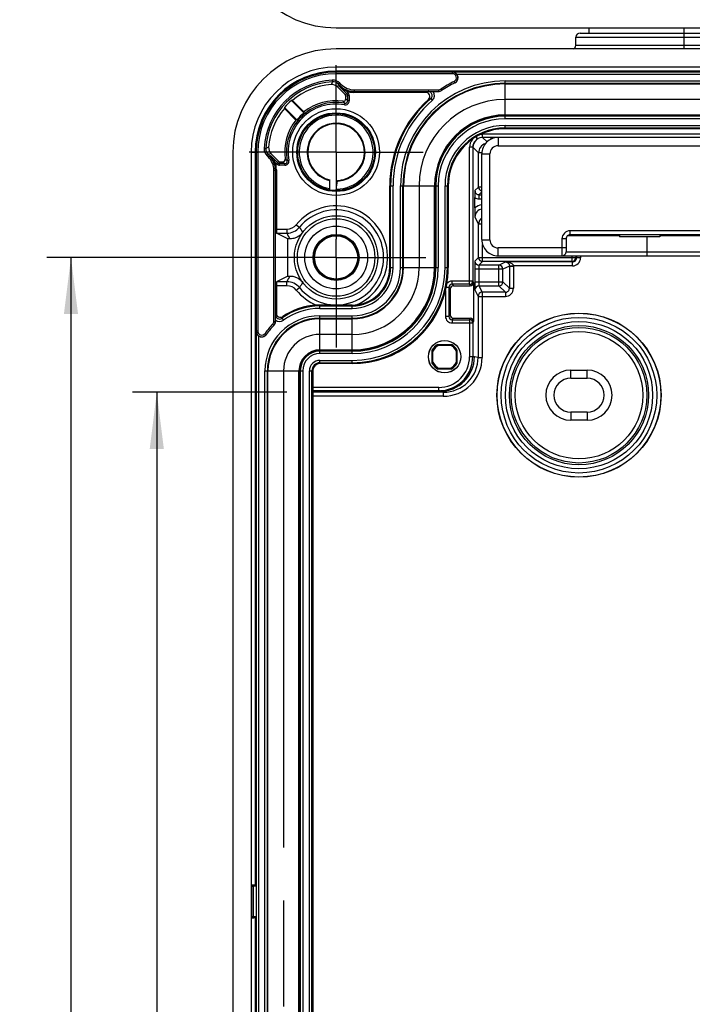
# Model space of a CAD drawing. Units: millimetres. Extents: x 0 to 1189, y 0 to 841.
# Drawn here: x 56 to 98, y 195 to 256 of the extents above; entities that cross this region are included whole.
import ezdxf

# ---------------------------------------------------------------- set-up
doc = ezdxf.new("R2010")
doc.units = ezdxf.units.MM
doc.header["$LTSCALE"] = 65.395
doc.linetypes.add('CENTER', pattern=[0.6, 0.375, -0.075, 0.075, -0.075])
doc.linetypes.add('PHANTOM', pattern=[0.8, 0.45, -0.05, 0.1, -0.05, 0.1, -0.05])
doc.layers.get('0').update_dxf_attribs({"linetype": 'CONTINUOUS'})
for name, color, linetype in [('2D-BEMASSUNG', 7, 'CONTINUOUS'), ('AUSFORMSCHRAEGEN', 7, 'CONTINUOUS'), ('BEZUGSACHSEN', 7, 'CONTINUOUS'), ('DEFAULT_3', 7, 'PHANTOM'), ('RUNDUNGEN', 7, 'CONTINUOUS')]:
    doc.layers.add(name, color=color, linetype=linetype)
doc.styles.get("Standard").update_dxf_attribs({"font": 'txt', "width": 0.7})
doc.dimstyles.new('DIMSTYLE_2', dxfattribs={"dimtxt": 2.5, "dimasz": 3.5, "dimexe": 1.5, "dimexo": 0, "dimtad": 1, "dimlfac": 2, "dimdsep": 46, "dimtxsty": 'STANDARD', "dimblk": '_FILLED', "dimblk1": '_FILLED', "dimblk2": '_FILLED', "dimcen": 0.09, "dimclrt": 5, "dimazin": 2, "dimtp": 0.5, "dimtm": 0.5, "dimtfac": 1, "dimtofl": 0, "dimtmove": 0, "dimatfit": 3, "dimldrblk": '_FILLED', "dimfxl": 1, "dimtolj": 1, "dimarcsym": 0})
doc.dimstyles.new('DIMSTYLE_4', dxfattribs={"dimtxt": 2.5, "dimasz": 3.5, "dimexe": 1.5, "dimexo": 0, "dimtad": 1, "dimdec": 1, "dimlfac": 2, "dimdsep": 46, "dimtxsty": 'STANDARD', "dimblk": '_FILLED', "dimblk1": '_FILLED', "dimblk2": '_FILLED', "dimcen": 0.09, "dimclrt": 5, "dimazin": 2, "dimtp": 0.5, "dimtm": 0.5, "dimtfac": 1, "dimtdec": 1, "dimtofl": 0, "dimtmove": 0, "dimatfit": 3, "dimldrblk": '_FILLED', "dimfxl": 1, "dimtolj": 1, "dimarcsym": 0})

# ---------------------------------------------------------------- blocks, each defined once
blk = doc.blocks.new('_FILLED')
at = {"color": 0, "linetype": 'BYBLOCK'}
blk.add_solid([(0, 0), (-1, 0.125), (-1, -0.125)], dxfattribs=at)
blk = doc.blocks.new('*D64')
at = {"layer": '2D-BEMASSUNG', "color": 2, "linetype": 'CONTINUOUS'}
for p, q in [((70.125, 241.564), (57.8, 241.564)), ((59.3, 241.564), (59.3, 179.314)), ((59.3, 117.064), (59.3, 179.314)), ((70.125, 117.064), (57.8, 117.064))]:
    blk.add_line(p, q, dxfattribs=at)
at = {"layer": '2D-BEMASSUNG', "color": 2, "linetype": 'CONTINUOUS', "xscale": 3.5, "yscale": 3.5, "zscale": 3.5}
for p, rotation in [((59.3, 241.564), 90), ((59.3, 117.064), 270)]:
    blk.add_blockref('_FILLED', p, dxfattribs=dict(at, rotation=rotation))
at = {"layer": '2D-BEMASSUNG', "color": 5, "linetype": 'CONTINUOUS', "insert": (56.175, 179.314), "char_height": 2.5, "width": 8.83929, "attachment_point": 2, "rotation": 90, "line_spacing_factor": 0.9}
blk.add_mtext('249', dxfattribs=at)
blk = doc.blocks.new('*D65')
at = {"layer": '2D-BEMASSUNG', "color": 2, "linetype": 'CONTINUOUS'}
for p, q in [((72.625, 233.242), (63.099, 233.242)), ((64.599, 233.242), (64.599, 179.314)), ((64.599, 125.385), (64.599, 179.314)), ((72.625, 125.385), (63.099, 125.385))]:
    blk.add_line(p, q, dxfattribs=at)
at = {"layer": '2D-BEMASSUNG', "color": 2, "linetype": 'CONTINUOUS', "xscale": 3.5, "yscale": 3.5, "zscale": 3.5}
for p, rotation in [((64.599, 233.242), 90), ((64.599, 125.385), 270)]:
    blk.add_blockref('_FILLED', p, dxfattribs=dict(at, rotation=rotation))
at = {"layer": '2D-BEMASSUNG', "color": 5, "linetype": 'CONTINUOUS', "insert": (61.474, 179.314), "char_height": 2.5, "width": 12.85714, "attachment_point": 2, "rotation": 90, "line_spacing_factor": 0.9}
blk.add_mtext('215.7', dxfattribs=at)

msp = doc.modelspace()

# ---------------------------------------------------------------- linework, layer by layer
at = {"color": 7, "linetype": 'CONTINUOUS'}
for p, q in [((75.6755, 255.7387), (220.6755, 255.7387)), ((220.6755, 254.4387), (75.6755, 254.4387)), ((85.2255, 248.8565), (85.2255, 248.9026)), ((69.3005, 248.0637), (69.3005, 110.5637)), ((93.1755, 242.9637), (93.1755, 242.8387)), ((95.6755, 242.8387), (93.1755, 242.8387)), ((95.6755, 242.9637), (95.6755, 242.8387)), ((90.1755, 234.6137), (91.1755, 234.6137)), ((90.1755, 234.1137), (91.1755, 234.1137)), ((91.1755, 232.0137), (90.1755, 232.0137)), ((91.1755, 231.5137), (90.1755, 231.5137))]:
    msp.add_line(p, q, dxfattribs=at)
at = {"color": 9, "linetype": 'CONTINUOUS'}
for p, q in [((90.1755, 234.1137), (90.1755, 234.6137)), ((91.1755, 234.1137), (91.1755, 234.6137)), ((90.1755, 232.0137), (90.1755, 231.5137)), ((91.1755, 232.0137), (91.1755, 231.5137))]:
    msp.add_line(p, q, dxfattribs=at)
at = {"color": 7, "linetype": 'CONTINUOUS'}
for centre, radius, start, end in [((75.6755, 262.1137), 6.375, 180, 270), ((75.6755, 248.0637), 6.375, 90, 180), ((90.1755, 233.0637), 1.55, 90, 270), ((91.1755, 233.0637), 1.55, 270, 90), ((90.1755, 233.0637), 1.05, 90, 270), ((91.1755, 233.0637), 1.05, 270, 90)]:
    msp.add_arc(centre, radius, start, end, dxfattribs=at)
msp.add_ellipse((89.2255, 248.9026), major_axis=(4, 0), ratio=0.0087269, start_param=2.884563, end_param=3.1415927, dxfattribs=at)
at = {"layer": 'AUSFORMSCHRAEGEN', "color": 9, "linetype": 'CONTINUOUS'}
for p, q in [((124.6755, 253.312), (75.6755, 253.312)), ((124.6798, 253.062), (75.6755, 253.062)), ((70.4272, 248.0637), (70.4272, 202.8137)), ((70.6772, 248.0637), (70.6772, 202.8094)), ((70.4272, 200.8137), (70.4272, 157.8137)), ((70.6772, 200.818), (70.6772, 157.8094))]:
    msp.add_line(p, q, dxfattribs=at)
at = {"layer": 'AUSFORMSCHRAEGEN', "color": 7, "linetype": 'CONTINUOUS'}
for p, q in [((72.92, 251.2587), (73.6888, 250.4898)), ((72.9778, 251.2564), (73.6916, 250.5426)), ((73.2494, 250.0504), (72.4805, 250.8192)), ((73.1966, 250.0476), (72.4828, 250.7614)), ((210.2255, 250.3137), (86.1255, 250.3137)), ((210.2255, 249.5093), (86.1255, 249.5093)), ((78.9894, 240.9387), (78.9894, 245.9887)), ((81.8005, 245.9887), (81.8005, 240.9387)), ((82.605, 245.9887), (82.605, 240.9387)), ((76.6755, 235.8137), (74.6755, 235.8137)), ((81.613, 235.0198), (81.613, 235.8576)), ((81.9566, 236.2012), (82.7944, 236.2012)), ((82.0295, 236.16), (82.7215, 236.16)), ((83.138, 235.8576), (83.138, 235.0198)), ((81.6542, 235.0927), (81.6542, 235.7847)), ((83.0968, 235.7847), (83.0968, 235.0927)), ((76.6755, 235.0093), (74.6755, 235.0093)), ((82.7944, 234.6762), (81.9566, 234.6762)), ((82.7215, 234.7174), (82.0295, 234.7174)), ((73.4255, 234.5637), (73.4255, 124.0637)), ((70.4228, 202.8137), (70.4272, 202.8137)), ((70.4228, 202.8137), (70.4228, 200.8137)), ((70.6772, 202.8094), (70.7279, 202.7587)), ((70.7279, 202.7587), (70.7279, 200.8687)), ((70.4228, 200.8137), (70.4272, 200.8137)), ((70.6772, 200.818), (70.7279, 200.8687))]:
    msp.add_line(p, q, dxfattribs=at)
for centre, radius in [((75.6755, 248.0637), 2.375), ((75.6755, 241.5637), 1.3314), ((90.6755, 233.0637), 5.0675)]:
    msp.add_circle(centre, radius, dxfattribs=at)
for centre, radius, start, end in [((75.6755, 248.0637), 4.2191, 130.776473, 139.223527), ((72.4986, 239.8301), 11.4363, 87.598673, 87.888575), ((83.9091, 251.2406), 11.4363, 182.111425, 182.401327), ((75.6755, 248.0637), 3.1357, 129.3131, 140.6869), ((83.1091, 250.0218), 9.4318, 176.835034, 177.15605), ((73.7174, 240.6302), 9.4318, 92.84395, 93.164966), ((86.1255, 245.9887), 4.325, 90, 180), ((-102.6538, 241.5637), 175.3534, 359.625743, 0.374257), ((76.6755, 240.9387), 5.125, 270, 360), ((74.6755, 234.5637), 1.25, 90, 180), ((82.3755, 235.4387), 0.87, 118.784523, 151.215477), ((82.3755, 235.4387), 0.8, 115.625922, 154.374078), ((82.3755, 235.4387), 0.8, 25.625922, 64.374078), ((82.3755, 235.4387), 0.87, 28.784523, 61.215477), ((74.6755, 234.5637), 0.4455, 90, 180), ((82.3755, 235.4387), 0.87, 208.784523, 241.215477), ((82.3755, 235.4387), 0.8, 205.625922, 244.374078), ((82.3755, 235.4387), 0.8, 295.625922, 334.374078), ((82.3755, 235.4387), 0.87, 298.784523, 331.215477)]:
    msp.add_arc(centre, radius, start, end, dxfattribs=at)
for centre, start_param, end_param in [((70.4272, 202.8094), 0.0174533, 1.5707963), ((70.4272, 200.8181), -1.5707963, -0.0174533)]:
    msp.add_ellipse(centre, major_axis=(0.25, 0), ratio=0.0174551, start_param=start_param, end_param=end_param, dxfattribs=at)
for points, knots in [([(81.6542, 235.7847), (81.6508, 235.791), (81.6374, 235.8155), (81.6235, 235.8397), (81.613, 235.8576)], [0, 0, 0, 0, 0.255667, 1, 1, 1, 1]), ([(81.9566, 236.2012), (81.9625, 236.1978), (81.9866, 236.1837), (82.011, 236.1701), (82.0295, 236.16)], [0, 0, 0, 0, 0.2448718, 1, 1, 1, 1]), ([(82.7215, 236.16), (82.7278, 236.1634), (82.7522, 236.1769), (82.7765, 236.1907), (82.7944, 236.2012)], [0, 0, 0, 0, 0.255667, 1, 1, 1, 1]), ([(83.138, 235.8576), (83.1345, 235.8517), (83.1205, 235.8276), (83.1069, 235.8032), (83.0968, 235.7847)], [0, 0, 0, 0, 0.2448718, 1, 1, 1, 1]), ([(81.613, 235.0198), (81.6165, 235.0257), (81.6305, 235.0498), (81.6441, 235.0742), (81.6542, 235.0927)], [0, 0, 0, 0, 0.2448718, 1, 1, 1, 1]), ([(82.0295, 234.7174), (82.0232, 234.714), (81.9988, 234.7006), (81.9745, 234.6867), (81.9566, 234.6762)], [0, 0, 0, 0, 0.255667, 1, 1, 1, 1]), ([(82.7944, 234.6762), (82.7885, 234.6797), (82.7644, 234.6937), (82.74, 234.7074), (82.7215, 234.7174)], [0, 0, 0, 0, 0.2448718, 1, 1, 1, 1]), ([(83.0968, 235.0927), (83.1002, 235.0864), (83.1136, 235.062), (83.1275, 235.0377), (83.138, 235.0198)], [0, 0, 0, 0, 0.255667, 1, 1, 1, 1])]:
    msp.add_open_spline(points, degree=3, knots=knots, dxfattribs=at)
at = {"layer": 'BEZUGSACHSEN', "color": 7, "linetype": 'CENTER'}
for p, q in [((75.6755, 248.0637), (75.6755, 253.4387)), ((75.6755, 248.0637), (70.3005, 248.0637)), ((75.6755, 248.0637), (81.0505, 248.0637)), ((75.6755, 248.0637), (75.6755, 242.6887)), ((75.6755, 241.5637), (75.6755, 242.6887)), ((75.6755, 241.5637), (70.1255, 241.5637)), ((75.6755, 241.5637), (81.2255, 241.5637)), ((75.6755, 241.5637), (75.6755, 236.0137))]:
    msp.add_line(p, q, dxfattribs=at)
at = {"layer": 'BEZUGSACHSEN', "color": 7, "linetype": 'CONTINUOUS'}
for radius in [1.0044, 1]:
    msp.add_circle((82.3755, 235.4387), radius, dxfattribs=at)
at = {"layer": 'DEFAULT_3', "color": 6, "linetype": 'PHANTOM'}
for p, q in [((210.2255, 251.3137), (86.1255, 251.3137)), ((80.8005, 245.9887), (80.8005, 240.9387)), ((76.6755, 236.8137), (74.6755, 236.8137)), ((72.4255, 234.5637), (72.4255, 124.0637))]:
    msp.add_line(p, q, dxfattribs=at)
for centre, radius, start, end in [((86.1255, 245.9887), 5.325, 90, 180), ((76.6755, 240.9387), 4.125, 270, 360), ((74.6755, 234.5637), 2.25, 90, 180)]:
    msp.add_arc(centre, radius, start, end, dxfattribs=at)
at = {"layer": 'RUNDUNGEN', "color": 7, "linetype": 'CONTINUOUS'}
for p, q in [((90.7386, 255.4137), (146.6124, 255.4137)), ((91.3066, 255.4137), (91.3009, 255.7387)), ((90.4798, 254.6594), (90.4887, 255.1681)), ((76.2316, 251.617), (75.7612, 252.0873)), ((81.2112, 251.7526), (76.7679, 251.7526)), ((81.6659, 251.8094), (81.9958, 251.8094)), ((82.1849, 251.8649), (82.1943, 251.871)), ((76.2755, 251.3581), (76.2755, 251.5109)), ((211.6337, 248.9637), (84.7173, 248.9637)), ((71.6519, 247.978), (72.1223, 247.5076)), ((84.6755, 242.6637), (84.6755, 247.9637)), ((72.2283, 247.4637), (72.3811, 247.4637)), ((71.9866, 246.9713), (71.9866, 243.3115)), ((75.2905, 245.7201), (75.2905, 246.3566)), ((84.2464, 244.6165), (84.2464, 245.255)), ((72.6958, 242.7091), (71.9909, 243.0616)), ((72.8096, 242.7082), (72.6958, 242.7091)), ((89.8755, 242.7137), (89.8755, 241.9137)), ((90.0229, 242.9137), (93.1755, 242.9137)), ((147.4255, 242.9637), (90.1255, 242.9637)), ((95.6755, 242.9137), (146.1755, 242.9137)), ((85.6755, 241.6637), (210.6755, 241.6637)), ((72.6958, 240.4183), (71.9909, 240.0659)), ((72.6958, 240.4183), (72.8096, 240.4192)), ((71.9866, 239.8159), (71.9866, 238.1185)), ((82.7255, 239.6137), (82.7255, 238.0137)), ((82.9255, 239.8137), (83.9635, 239.8137)), ((84.1635, 240.0137), (84.1635, 237.6137)), ((71.9299, 237.6198), (71.9299, 237.7039)), ((82.9255, 237.8137), (83.9635, 237.8137)), ((74.23, 234.5637), (74.23, 233.5387)), ((82.1158, 233.3387), (74.2314, 233.3387)), ((74.2404, 232.8387), (74.2404, 125.7887)), ((82.2971, 233.2425), (74.2419, 233.2425)), ((74.2424, 233.2887), (82.0658, 233.2887)), ((70.4647, 202.7719), (70.4228, 202.8137)), ((70.7279, 202.7587), (70.5657, 202.7645)), ((70.4647, 200.8555), (70.4228, 200.8137)), ((70.7279, 200.8687), (70.5657, 200.8629))]:
    msp.add_line(p, q, dxfattribs=at)
at = {"layer": 'RUNDUNGEN', "color": 9, "linetype": 'CONTINUOUS'}
for p, q in [((97.1755, 254.4387), (97.1755, 255.7387)), ((90.4798, 254.6594), (146.8712, 254.6594)), ((90.4887, 255.1681), (146.8623, 255.1681)), ((75.6755, 252.9044), (75.6755, 253.312)), ((82.8545, 253.0043), (75.6755, 253.0043)), ((82.8545, 252.9044), (75.6755, 252.9044)), ((82.8545, 253.0043), (82.8652, 253.0096)), ((82.8545, 252.9044), (82.8545, 253.0043)), ((213.4858, 253.0096), (82.8652, 253.0096)), ((213.2056, 252.8596), (83.1454, 252.8596)), ((75.4415, 252.5058), (75.4467, 252.406)), ((75.8972, 252.3309), (75.8265, 252.2602)), ((75.8265, 252.2602), (75.9087, 252.1781)), ((75.8972, 252.3309), (75.9794, 252.2488)), ((75.9794, 252.2488), (75.9087, 252.1781)), ((82.9645, 252.4299), (83.0085, 252.3401)), ((86.1255, 250.1275), (86.1255, 252.4611)), ((86.1255, 252.4611), (210.2255, 252.4611)), ((86.1255, 252.3111), (210.2255, 252.3111)), ((86.1255, 252.2734), (210.2255, 252.2734)), ((75.8834, 252.117), (75.9087, 252.1781)), ((75.8834, 252.117), (76.339, 251.6614)), ((76.2316, 251.617), (76.339, 251.6614)), ((76.2971, 251.8447), (76.4097, 251.7321)), ((76.4097, 251.7321), (76.339, 251.6614)), ((76.7925, 251.812), (76.7679, 251.7526)), ((76.7925, 251.912), (81.9997, 251.912)), ((76.7925, 251.912), (76.7925, 251.812)), ((76.7925, 251.812), (81.9997, 251.812)), ((81.9958, 251.8094), (81.9997, 251.812)), ((81.9997, 251.912), (81.9997, 251.812)), ((82.1388, 251.9542), (82.1943, 251.871)), ((76.1896, 250.9865), (76.2069, 251.085)), ((76.2755, 251.5109), (76.3829, 251.5554)), ((76.4829, 251.5554), (76.3829, 251.5554)), ((76.3829, 251.5554), (76.3829, 251.2327)), ((76.4829, 251.2327), (76.3829, 251.2327)), ((76.4829, 251.5554), (76.4829, 251.2327)), ((81.5181, 251.367), (81.6157, 251.2531)), ((86.1255, 250.3584), (210.2255, 250.3584)), ((210.2255, 250.2775), (86.1255, 250.2775)), ((210.2255, 250.1275), (86.1255, 250.1275)), ((211.6337, 249.1637), (84.7173, 249.1637)), ((84.7173, 248.9637), (84.7173, 249.1637)), ((86.1255, 249.7127), (210.2255, 249.7127)), ((86.1255, 249.5093), (86.1255, 249.7127)), ((86.1255, 249.5627), (210.2255, 249.5627)), ((84.4112, 248.8798), (84.3299, 249.0169)), ((84.9943, 248.6958), (84.7264, 248.9637)), ((85.6755, 248.9637), (85.6755, 248.455)), ((70.4272, 248.0637), (70.8349, 248.0637)), ((70.7349, 248.0637), (70.7349, 237.0192)), ((70.8349, 248.0637), (70.8349, 237.0192)), ((71.2334, 248.2977), (71.3332, 248.2925)), ((84.1264, 248.3637), (83.9173, 248.3637)), ((83.9173, 239.9063), (83.9173, 248.3637)), ((84.1172, 248.3637), (84.1172, 240.1063)), ((84.4733, 248.0168), (84.1264, 248.3637)), ((84.6771, 248.0168), (84.4733, 248.0168)), ((84.4733, 245.9115), (84.4733, 248.0168)), ((85.1755, 242.655), (85.1755, 247.955)), ((85.6755, 248.455), (210.6755, 248.455)), ((71.4083, 247.842), (71.479, 247.9127)), ((71.4905, 247.7598), (71.4083, 247.842)), ((71.5612, 247.8305), (71.479, 247.9127)), ((71.4905, 247.7598), (71.5612, 247.8305)), ((71.5612, 247.8305), (71.6222, 247.8558)), ((72.0778, 247.4003), (71.6222, 247.8558)), ((72.0071, 247.3296), (71.8945, 247.4421)), ((72.0071, 247.3296), (72.0778, 247.4003)), ((72.0778, 247.4003), (72.1223, 247.5076)), ((72.1838, 247.3563), (72.2283, 247.4637)), ((72.5066, 247.3563), (72.1838, 247.3563)), ((72.1838, 247.2564), (72.1838, 247.3563)), ((72.5066, 247.2564), (72.5066, 247.3563)), ((72.7527, 247.5496), (72.6543, 247.5323)), ((71.8272, 246.9467), (71.9272, 246.9467)), ((71.8272, 237.6172), (71.8272, 246.9467)), ((71.9866, 246.9713), (71.9272, 246.9467)), ((71.9272, 237.6172), (71.9272, 246.9467)), ((72.5066, 247.2564), (72.1838, 247.2564)), ((78.9894, 245.9887), (79.1935, 245.9887)), ((79.0436, 240.9387), (79.0436, 245.9887)), ((79.1935, 240.9387), (79.1935, 245.9887)), ((79.6531, 245.9887), (81.9867, 245.9887)), ((79.6531, 240.9387), (79.6531, 245.9887)), ((79.8031, 240.9387), (79.8031, 245.9887)), ((79.8408, 240.9387), (79.8408, 245.9887)), ((81.7558, 240.9387), (81.7558, 245.9887)), ((81.8367, 245.9887), (81.8367, 240.9387)), ((81.9867, 245.9887), (81.9867, 240.9387)), ((82.4015, 245.9887), (82.605, 245.9887)), ((82.4015, 240.9387), (82.4015, 245.9887)), ((82.5515, 240.9387), (82.5515, 245.9887)), ((84.4733, 245.9115), (84.2486, 245.6868)), ((84.6755, 245.9115), (84.4733, 245.9115)), ((84.6755, 245.6137), (84.4986, 245.4368)), ((84.4986, 245.4368), (84.6755, 245.4368)), ((84.4986, 245.4368), (84.4986, 245.1868)), ((84.4986, 245.1868), (84.6755, 245.1868)), ((84.2486, 244.0594), (84.4733, 243.6098)), ((71.9866, 243.3115), (72.6378, 243.3115)), ((72.6378, 243.3115), (72.6378, 243.0616)), ((73.2171, 243.5852), (73.4102, 243.4264)), ((84.6755, 243.6098), (84.4733, 243.6098)), ((84.4733, 241.5615), (84.4733, 243.6098)), ((147.5755, 243.2094), (90.1255, 243.2094)), ((90.1255, 242.9637), (90.1255, 243.2094)), ((71.9909, 243.0616), (72.6378, 243.0616)), ((89.6255, 242.7094), (89.6255, 241.6637)), ((90.3727, 242.9137), (90.3727, 242.9637)), ((94.8755, 242.8387), (94.8755, 241.6637)), ((84.7233, 241.3116), (84.7233, 242.3586)), ((89.6255, 242.155), (85.6755, 242.155)), ((85.6755, 241.6637), (85.6755, 242.155)), ((89.8755, 241.9137), (146.1755, 241.9137)), ((84.4733, 241.5615), (84.2486, 241.3368)), ((84.4733, 241.5615), (90.4798, 241.5615)), ((84.7233, 241.3116), (84.4986, 241.0868)), ((90.2298, 241.3116), (84.7233, 241.3116)), ((85.7298, 241.0868), (86.1357, 241.2897)), ((90.2735, 241.2897), (86.1357, 241.2897)), ((90.2298, 241.6637), (90.2298, 241.3116)), ((90.2735, 241.2897), (90.2298, 241.3116)), ((90.2735, 241.0397), (90.2735, 241.2897)), ((90.4798, 241.6637), (90.4798, 241.5615)), ((90.5236, 241.5397), (90.4798, 241.5615)), ((90.5236, 241.6637), (90.5236, 241.5397)), ((90.7735, 241.5397), (90.5236, 241.5397)), ((90.7735, 241.6637), (90.7735, 241.5397)), ((78.9894, 240.9387), (79.1935, 240.9387)), ((79.6531, 240.9387), (81.9867, 240.9387)), ((82.4015, 240.9387), (82.605, 240.9387)), ((85.9798, 240.8368), (84.2443, 240.8368)), ((84.2443, 240.8368), (84.2443, 240.0594)), ((84.4942, 240.8368), (84.4942, 240.0594)), ((85.7298, 241.0868), (84.4986, 241.0868)), ((85.7298, 239.8094), (85.7298, 241.0868)), ((86.377, 241.0354), (85.9798, 240.8368)), ((85.9798, 240.0594), (85.9798, 240.8368)), ((86.377, 241.0376), (86.627, 241.0397)), ((86.377, 241.0354), (86.627, 241.0354)), ((86.377, 241.0354), (86.377, 239.6621)), ((90.2735, 241.0397), (86.627, 241.0397)), ((86.627, 241.0354), (86.627, 239.6621)), ((72.6378, 240.0659), (71.9909, 240.0659)), ((72.6378, 239.8159), (72.6378, 240.0659)), ((84.1172, 240.1063), (82.8329, 240.1063)), ((82.8329, 239.9063), (82.8329, 240.1063)), ((84.1172, 240.1063), (84.1635, 240.0137)), ((84.2443, 240.0594), (85.9798, 240.0594)), ((85.9798, 240.0594), (86.377, 239.6621)), ((72.6378, 239.8159), (71.9866, 239.8159)), ((73.2171, 239.5422), (73.4102, 239.701)), ((82.433, 239.5209), (82.433, 237.9211)), ((82.6329, 239.7063), (82.4755, 239.7063)), ((82.6329, 239.7063), (82.7255, 239.6137)), ((82.6329, 239.7063), (82.6329, 237.9211)), ((82.8329, 239.9063), (82.9255, 239.8137)), ((83.9173, 239.9063), (82.8329, 239.9063)), ((83.9173, 239.9063), (83.9635, 239.8137)), ((84.2485, 239.5595), (84.4472, 239.1622)), ((84.4985, 239.8094), (84.6971, 239.4122)), ((84.4985, 239.8094), (85.7298, 239.8094)), ((85.7298, 239.8094), (86.1271, 239.4122)), ((86.377, 239.6621), (86.627, 239.6621)), ((84.4472, 239.1622), (86.1271, 239.1622)), ((84.4472, 239.1622), (84.4472, 235.3924)), ((86.1271, 239.4122), (84.6971, 239.4122)), ((84.6971, 239.4122), (84.6971, 235.3924)), ((86.1271, 239.4122), (86.1271, 239.1622)), ((74.6755, 238.4207), (74.6755, 238.625)), ((74.6755, 238.5707), (76.6755, 238.5707)), ((74.6755, 238.4207), (76.6755, 238.4207)), ((76.6755, 238.4207), (76.6755, 238.625)), ((71.8272, 237.6172), (71.9272, 237.6172)), ((71.9272, 237.6172), (71.9299, 237.6198)), ((72.3288, 237.8116), (72.4166, 237.69)), ((74.6755, 237.9611), (76.6755, 237.9611)), ((74.6755, 235.6275), (74.6755, 237.9611)), ((74.6755, 237.8111), (76.6755, 237.8111)), ((74.6755, 237.7734), (76.6755, 237.7734)), ((76.6755, 235.6275), (76.6755, 237.9611)), ((82.6329, 237.9211), (82.433, 237.9211)), ((82.6329, 237.9211), (82.7255, 238.0137)), ((82.8329, 237.7211), (82.9255, 237.8137)), ((82.8329, 237.7211), (83.9173, 237.7211)), ((82.8329, 237.7211), (82.8329, 237.5212)), ((83.9635, 237.8137), (83.9173, 237.7211)), ((83.9173, 237.7211), (83.9173, 235.4387)), ((70.7297, 237.0116), (70.7297, 121.6159)), ((70.8349, 237.0192), (70.7349, 237.0192)), ((71.7553, 237.4416), (71.8265, 237.3714)), ((82.8329, 237.5212), (84.1172, 237.5212)), ((84.1635, 237.6137), (84.1172, 237.5212)), ((84.1172, 237.5212), (84.1172, 235.4387)), ((70.8796, 236.7299), (70.8796, 121.8975)), ((71.2913, 236.8782), (71.3738, 236.8218)), ((74.6755, 235.8584), (76.6755, 235.8584)), ((76.6755, 235.7775), (74.6755, 235.7775)), ((76.6755, 235.6275), (74.6755, 235.6275)), ((74.6755, 235.2127), (76.6755, 235.2127)), ((74.6755, 235.0093), (74.6755, 235.2127)), ((76.6755, 235.0093), (76.6755, 235.2127)), ((84.2159, 235.4387), (83.9173, 235.4387)), ((84.4472, 235.3924), (84.2159, 235.4387)), ((84.4472, 235.3924), (84.6971, 235.3924)), ((74.6755, 235.0627), (76.6755, 235.0627)), ((71.2781, 234.5637), (73.6117, 234.5637)), ((71.2781, 124.0637), (71.2781, 234.5637)), ((71.4281, 124.0637), (71.4281, 234.5637)), ((71.4658, 124.0637), (71.4658, 234.5637)), ((73.3808, 124.0637), (73.3808, 234.5637)), ((73.4617, 234.5637), (73.4617, 124.0637)), ((73.6117, 234.5637), (73.6117, 124.0637)), ((74.0265, 234.5637), (74.23, 234.5637)), ((74.0265, 124.0637), (74.0265, 234.5637)), ((74.1765, 124.0637), (74.1765, 234.5637)), ((82.0172, 233.5387), (74.23, 233.5387)), ((82.0172, 233.3387), (82.0172, 233.5387)), ((82.2971, 232.9925), (74.2406, 232.9925)), ((82.2971, 233.2425), (82.0658, 233.2887)), ((82.2971, 233.2425), (82.2971, 232.9925)), ((70.4647, 200.8555), (70.4647, 202.7719)), ((70.5657, 200.8629), (70.5657, 202.7645))]:
    msp.add_line(p, q, dxfattribs=at)
for centre, radius in [((75.6755, 248.0637), 2.6774), ((75.6755, 248.0637), 2.4274), ((75.6755, 241.5637), 2.393), ((75.6755, 241.5637), 1.9398), ((75.6755, 241.5637), 1.4199), ((75.6755, 241.5637), 1.3731), ((90.6755, 233.0637), 5.0543), ((90.6755, 233.0637), 4.8043), ((90.6755, 233.0637), 4.5457), ((90.6755, 233.0637), 4.2957), ((90.6755, 233.0637), 4.1865), ((90.6755, 233.0637), 3.9365)]:
    msp.add_circle(centre, radius, dxfattribs=at)
at = {"layer": 'RUNDUNGEN', "color": 7, "linetype": 'CONTINUOUS'}
msp.add_circle((75.6755, 241.5637), 2.575, dxfattribs=at)
for centre, radius, start, end in [((90.7386, 255.1637), 0.25, 90, 179), ((90.2298, 254.6637), 0.25, 295.80846, 359), ((82.8598, 252.6571), 0.3501, 296.064197, 35.337414), ((75.6755, 248.0637), 4.1798, 94.173497, 130.196668), ((75.4077, 251.7339), 0.4999, 44.999602, 94.173895), ((86.1255, 245.9887), 7.075, 116.093633, 123.791262), ((81.2114, 251.5027), 0.2499, 311.668596, 90.040327), ((81.9958, 252.1596), 0.3503, 270.001468, 303.790935), ((75.6755, 248.0637), 3.175, 82.221363, 128.671067), ((76.1255, 251.3581), 0.15, 262.216379, 0.004994), ((86.1255, 245.9887), 7.1361, 131.708921, 180), ((75.6755, 248.0637), 4.1798, 139.803332, 175.826503), ((75.6755, 248.0637), 3.175, 141.328933, 187.778637), ((75.6763, 248.0587), 1.755, 93.326259, 105.589052), ((75.6755, 248.0637), 1.75, 283.658465, 93.308556), ((75.6755, 248.0637), 1.75, 105.606744, 257.290966), ((86.1255, 245.9887), 3.5205, 90, 116.042115), ((86.1255, 245.9887), 3.5205, 125.289137, 180), ((86.126, 245.9873), 3.522, 120.661242, 125.282363), ((84.7265, 248.3637), 0.6, 95.840258, 179.998276), ((86.1265, 245.9876), 3.522, 116.048849, 120.671079), ((84.7173, 248.3633), 0.6004, 90.001089, 94.965361), ((84.7265, 248.3634), 0.6003, 90.87608, 95.837583), ((85.6755, 247.9637), 1, 89.999838, 180.000168), ((72.0054, 248.3315), 0.4999, 175.826105, 225.000398), ((72.3811, 247.6137), 0.15, 269.995006, 7.783621), ((-5.0728, 257.5543), 81.6154, 351.706402, 352.058806), ((75.675, 248.067), 1.7534, 273.62607, 283.648839), ((75.6236, 245.7263), 0.037, 268.730656, 273.226969), ((128.6025, 245.2487), 44.3561, 179.434146, 179.991849), ((185.2683, 244.7301), 101.0219, 180.064435, 180.380407), ((85.6755, 242.6637), 1, 179.999839, 270.000168), ((90.1255, 242.7137), 0.25, 89.999917, 180.000134), ((90.0229, 243.0637), 0.15, 254.660016, 270), ((89.6255, 241.9137), 0.25, 270, 360), ((76.6755, 240.9387), 2.3139, 276.336769, 360), ((76.6755, 240.9387), 5.9295, 350.498197, 360), ((76.6755, 240.9387), 5.9295, 270, 346.166034), ((76.6178, 240.953), 5.9889, 346.165525, 347.985357), ((76.7167, 240.9302), 5.8874, 348.002289, 350.514209), ((74.6755, 234.5637), 4.0611, 92.94877, 124.453844), ((74.6839, 234.4098), 4.2153, 90.114606, 92.955588), ((76.6797, 240.8992), 2.2742, 269.895167, 276.34251), ((71.5797, 237.6198), 0.3502, 315.368115, 359.997851), ((72.2365, 238.1185), 0.2499, 179.98312, 304.47072), ((74.6755, 234.5637), 4, 135.369549, 145.692758), ((71.0822, 237.0155), 0.3501, 234.653364, 325.707795), ((82.017, 235.4414), 2.1027, 270.004698, 277.893946)]:
    msp.add_arc(centre, radius, start, end, dxfattribs=at)
at = {"layer": 'RUNDUNGEN', "color": 9, "linetype": 'CONTINUOUS'}
for centre, radius, start, end in [((75.6755, 248.0637), 5.2483, 90, 180), ((75.6755, 248.0637), 4.9983, 90, 180), ((75.6755, 248.0637), 4.9406, 90, 180), ((75.6755, 248.0637), 4.8406, 90, 180), ((82.8545, 252.6544), 0.35, 296.118314, 89.994032), ((82.8545, 252.6544), 0.25, 296.090036, 90.009772), ((75.6755, 248.0637), 4.4483, 93.015637, 176.984363), ((75.6755, 248.0637), 4.3483, 93.015623, 176.984377), ((99.654, 241.7796), 26.4369, 156.299637, 156.709732), ((75.473, 251.9068), 0.5999, 44.99964, 93.015996), ((75.4731, 251.9068), 0.4999, 44.997737, 93.017591), ((92.9055, 245.7057), 18.2935, 159.004106, 159.58303), ((76.7925, 253.0618), 1.1498, 224.999713, 270.000287), ((86.1255, 245.9887), 6.4724, 90, 180), ((86.1255, 245.9887), 6.3224, 90, 180), ((86.1255, 245.9887), 6.2847, 90, 180), ((86.1255, 245.9887), 7.175, 116.13953, 123.754917), ((76.7925, 253.0618), 1.2498, 225.000226, 269.999766), ((76.2329, 251.5554), 0.1499, 359.994795, 45.005138), ((76.2329, 251.5554), 0.25, 359.999804, 45.000196), ((86.8146, 237.0438), 15.74, 110.293728, 110.854702), ((81.3557, 251.5569), 0.3999, 310.548197, 39.141502), ((81.9997, 252.1622), 0.2502, 270.001621, 303.755945), ((81.9998, 252.1621), 0.3501, 269.993176, 301.912306), ((75.6755, 248.0637), 3.0676, 80.023997, 189.975999), ((75.6755, 248.0637), 2.9676, 80.024013, 189.975987), ((69.8976, 246.0369), 8.0803, 38.663301, 39.803461), ((76.2329, 251.2326), 0.2499, 260.018496, 0.005517), ((76.233, 251.2326), 0.1499, 259.997538, 0.026541), ((69.8196, 245.7228), 8.5694, 40.013694, 41.117696), ((86.1255, 245.9887), 7.0819, 130.585569, 180), ((86.1255, 245.9887), 6.932, 130.585567, 180), ((86.7377, 236.7397), 15.5307, 109.638385, 110.19003), ((75.6755, 248.0637), 2.2822, 270.340072, 260.287738), ((75.6755, 248.0637), 1.7872, 272.707699, 257.55946), ((86.1255, 245.9887), 4.3697, 90, 180), ((86.1255, 245.9887), 4.2888, 90, 180), ((86.1255, 245.9887), 4.1388, 90, 180), ((86.1255, 245.9887), 3.724, 90, 180), ((86.1255, 245.9887), 3.574, 90, 180), ((84.7174, 248.3621), 0.8016, 90.009947, 99.880966), ((84.7172, 248.3637), 0.8, 141.441566, 179.999932), ((84.7172, 248.3637), 0.6, 94.966595, 179.999518), ((85.0733, 248.0168), 0.6, 107.206695, 179.998338), ((71.8325, 248.2662), 0.5999, 176.984004, 225.00036), ((71.8324, 248.2662), 0.4999, 176.982409, 225.002263), ((81.9596, 224.0854), 26.4367, 113.290267, 113.700365), ((78.0335, 230.8338), 18.2934, 110.416969, 110.995896), ((85.6755, 247.955), 0.5, 90.000011, 179.999989), ((70.6774, 246.9467), 1.1498, 359.999713, 45.000287), ((70.6774, 246.9467), 1.2498, 0.000234, 44.999774), ((72.1838, 247.5063), 0.1499, 224.994862, 270.005205), ((78.0152, 253.9181), 8.5675, 228.882223, 229.986474), ((72.5066, 247.5063), 0.2499, 269.994482, 9.981504), ((72.5066, 247.5063), 0.1499, 269.974509, 10.001572), ((77.701, 253.84), 8.0781, 230.196439, 231.336904), ((72.1838, 247.5063), 0.25, 224.999804, 270.000196), ((84.4985, 245.6868), 0.25, 179.992954, 270.007073), ((84.7234, 245.9116), 0.25, 180.00535, 258.964086), ((84.4986, 245.6868), 0.5, 239.714398, 270.000276), ((75.6755, 241.5637), 3.1828, 293.230327, 140.570919), ((75.6755, 241.5637), 2.9328, 219.42911, 140.570919), ((84.7485, 244.0595), 0.7499, 95.586636, 132.032808), ((84.7485, 244.0595), 0.4999, 98.399052, 180.013937), ((84.9733, 243.6098), 0.5, 126.562473, 179.995632), ((72.6378, 244.0615), 0.75, 269.999894, 320.571025), ((72.6378, 244.0615), 1, 270.000582, 320.570458), ((81.806, 248.4972), 9.8083, 211.130532, 213.349697), ((90.1255, 242.7094), 0.5, 90.000017, 179.999983), ((87.9783, 250.3006), 16.9628, 205.262043, 206.589193), ((85.6755, 242.655), 0.5, 180.000011, 269.999989), ((84.4986, 241.3368), 0.25, 180.005267, 269.994733), ((84.7234, 241.5616), 0.25, 180.005293, 269.994707), ((90.2298, 241.5616), 0.25, 270.014006, 359.992993), ((90.2736, 241.5397), 0.5, 269.994759, 359.998241), ((90.2736, 241.5396), 0.2499, 269.975668, 0.003538), ((76.6755, 240.9387), 5.876, 270, 360), ((76.6755, 240.9387), 5.726, 270, 360), ((76.6755, 240.9387), 5.3112, 270, 360), ((76.6755, 240.9387), 5.1612, 270, 360), ((76.6755, 240.9387), 5.0803, 270, 360), ((76.6755, 240.9387), 3.1653, 270, 360), ((76.6755, 240.9387), 3.1276, 270, 360), ((76.6755, 240.9387), 2.9776, 270, 360), ((76.6755, 240.9387), 2.518, 270, 360), ((76.6755, 240.9387), 2.3681, 270, 360), ((85.7298, 240.8368), 0.25, 0.007006, 89.985994), ((86.127, 241.0355), 0.25, 359.991335, 0.48266), ((86.1272, 241.0354), 0.4998, 360, 0.491146), ((87.9793, 232.8264), 16.9638, 153.410815, 154.737882), ((72.6378, 239.0659), 1, 39.429457, 89.999433), ((82.8329, 239.7063), 0.3999, 89.997401, 140.653286), ((83.9172, 240.1063), 0.2, 270.006978, 359.986021), ((85.7297, 240.0595), 0.2501, 270.020984, 359.979016), ((72.6378, 239.0659), 0.75, 39.428973, 90.000108), ((75.6755, 241.5637), 3.1828, 219.429081, 247.677085), ((81.806, 234.6302), 9.8083, 146.650516, 148.869678), ((82.8328, 239.7064), 0.1999, 89.972918, 180.027063), ((84.4986, 239.5594), 0.25, 90.00698, 179.98602), ((86.1271, 239.6621), 0.4999, 269.996505, 0.003495), ((86.1272, 239.662), 0.2498, 269.971974, 0.027984), ((84.6972, 239.1622), 0.25, 90.007007, 179.985994), ((74.6755, 234.5637), 4.0069, 90, 125.849737), ((74.6755, 234.5637), 3.857, 90, 125.849741), ((74.6755, 234.5637), 3.3974, 90, 180), ((74.6755, 234.5637), 3.2474, 90, 180), ((74.6755, 234.5637), 3.2097, 90, 180), ((71.5771, 237.6172), 0.2501, 315.417229, 359.997851), ((71.5771, 237.6171), 0.3501, 315.418045, 0.004138), ((72.1823, 238.0141), 0.3999, 230.853989, 305.865965), ((80.5228, 233.6228), 9.6477, 152.225514, 152.923803), ((72.1823, 238.0139), 0.2498, 179.939423, 305.910242), ((80.6729, 233.8056), 9.2559, 153.659785, 154.354389), ((82.8329, 237.9211), 0.3999, 179.99654, 270.00346), ((82.8328, 237.921), 0.1999, 179.97207, 270.027868), ((83.9172, 237.5211), 0.2, 0.01398, 89.99302), ((74.3256, 234.5637), 4.35, 145.633397, 145.755418), ((71.0849, 237.0193), 0.35, 180.007406, 325.644436), ((71.0848, 237.0192), 0.25, 180.000268, 325.661517), ((74.6755, 234.5637), 4.1, 135.418659, 145.63162), ((74.6755, 234.5637), 1.2947, 90, 180), ((74.6755, 234.5637), 1.2138, 90, 180), ((74.6755, 234.5637), 1.0638, 90, 180), ((74.6755, 234.5637), 0.649, 90, 180), ((82.0172, 235.4388), 1.9, 269.998787, 359.998781), ((82.2971, 235.3925), 2.4, 269.998659, 359.999006), ((82.2972, 235.3925), 2.15, 269.998186, 359.998935), ((82.0172, 235.4387), 2.1, 277.897797, 359.999256), ((74.6755, 234.5637), 0.499, 90, 180)]:
    msp.add_arc(centre, radius, start, end, dxfattribs=at)
at = {"layer": 'RUNDUNGEN', "color": 7, "linetype": 'CONTINUOUS'}
for centre, major_axis, ratio, start_param, end_param in [((76.1255, 251.5109), (0.1386, 0.0574), 0.9998216, -0.392636, 0.392636), ((76.768, 253.0028), (0.4784, 1.1551), 0.9998216, -3.1350903, -2.7489567), ((70.7364, 246.9712), (1.1551, 0.4784), 0.9998216, -0.392636, -0.0065024), ((72.2283, 247.6137), (0.0574, 0.1386), 0.9998216, 2.7489567, 3.5342286), ((71.991, 243.3115), (0, 0.25), 0.0174551, -4.712389, -3.1503193), ((71.991, 239.8159), (0, 0.25), 0.0174551, 0.0087266, 1.5707963), ((82.9255, 239.6137), (0.1415, -0.1415), 0.9996955, 2.3563468, 3.9268385), ((83.9635, 240.0137), (-0.0895, 0.1789), 0.9998096, -3.6051337, -2.0344896), ((82.9255, 238.0137), (0.1415, 0.1415), 0.9996955, 2.3563468, 3.9268385), ((83.9635, 237.6137), (0.0895, 0.1789), 0.9998096, -1.107103, 0.463541), ((82.0658, 235.4387), (-2.1083, 0.4217), 0.9999604, 1.7681948, 3.3389828), ((82.1158, 235.4387), (2.1001, 0), 0.9999619, -1.5707963, -0.000007), ((74.2314, 233.5387), (0, 0.2), 0.0069814, 1.5707963, 3.1415927), ((74.2439, 232.8387), (0, 0.5), 0.0069814, 0, 1.5707963), ((71.4645, 202.7722), (1, 0), 0.0174551, -3.1241394, -2.687807), ((71.4645, 200.8552), (1, 0), 0.0174551, 2.687807, 3.1241394)]:
    msp.add_ellipse(centre, major_axis=major_axis, ratio=ratio, start_param=start_param, end_param=end_param, dxfattribs=at)
for points, knots in [([(83.1454, 252.8596), (83.1121, 252.9064), (83.0266, 252.9818), (82.9167, 253.009), (82.8652, 253.0096)], [0, 0, 0, 0, 0.5274299, 1, 1, 1, 1]), ([(75.8834, 252.117), (75.9417, 252.0593), (76.0714, 251.954), (76.2194, 251.8763), (76.2971, 251.8447)], [0, 0, 0, 0, 0.4942505, 1, 1, 1, 1]), ([(81.3555, 251.8068), (81.3788, 251.8071), (81.4823, 251.8085), (81.5857, 251.8094), (81.6659, 251.8094)], [0, 0, 0, 0, 0.2255644, 1, 1, 1, 1]), ([(71.8945, 247.4421), (71.8629, 247.5198), (71.7852, 247.6678), (71.6799, 247.7975), (71.6222, 247.8558)], [0, 0, 0, 0, 0.5057501, 1, 1, 1, 1]), ([(75.7599, 246.2786), (75.7607, 246.2838), (75.7638, 246.2988), (75.7752, 246.3165), (75.7859, 246.3172)], [0, 0, 0, 0, 0.3321184, 1, 1, 1, 1]), ([(75.6257, 245.6894), (75.6329, 245.6898), (75.6488, 245.6958), (75.6674, 245.7161), (75.6817, 245.7456), (75.6872, 245.7689), (75.689, 245.7816)], [0, 0, 0, 0, 0.1822313, 0.4032618, 0.6776946, 1, 1, 1, 1]), ([(73.6128, 243.1051), (73.5599, 243.0344), (73.44, 242.9122), (73.2306, 242.7876), (73.0183, 242.7208), (72.8773, 242.7076), (72.8096, 242.7082)], [0, 0, 0, 0, 0.2855781, 0.5456372, 0.7808294, 1, 1, 1, 1]), ([(72.8096, 240.4192), (72.8773, 240.4198), (73.0183, 240.4066), (73.2306, 240.3398), (73.44, 240.2152), (73.5599, 240.0931), (73.6128, 240.0224)], [0, 0, 0, 0, 0.2191713, 0.454364, 0.7144231, 1, 1, 1, 1]), ([(76.6755, 238.625), (76.5081, 238.6253), (76.2582, 238.6263), (75.9249, 238.6277), (75.6755, 238.629), (75.4261, 238.6277), (75.0928, 238.6263), (74.8429, 238.6253), (74.6755, 238.625)], [0, 0, 0, 0, 0.2510457, 0.3748476, 0.5000001, 0.6251529, 0.7489548, 1, 1, 1, 1]), ([(71.9299, 237.7039), (71.9299, 237.7326), (71.9302, 237.8361), (71.9314, 237.9395), (71.9324, 238.0142)], [0, 0, 0, 0, 0.277557, 1, 1, 1, 1]), ([(70.7297, 237.0116), (70.7303, 236.9598), (70.7573, 236.8495), (70.8326, 236.7633), (70.8796, 236.7299)], [0, 0, 0, 0, 0.4729588, 1, 1, 1, 1])]:
    msp.add_open_spline(points, degree=3, knots=knots, dxfattribs=at)
at = {"layer": 'RUNDUNGEN', "color": 9, "linetype": 'CONTINUOUS'}
for points, knots in [([(81.5181, 251.367), (81.5373, 251.3834), (81.5709, 251.4224), (81.6014, 251.493), (81.6094, 251.5696), (81.594, 251.645), (81.5566, 251.7123), (81.5007, 251.7653), (81.4316, 251.7991), (81.3808, 251.8068), (81.3555, 251.8068)], [0, 0, 0, 0, 0.124981, 0.2499757, 0.3749838, 0.5000002, 0.6250165, 0.7500246, 0.8750194, 1, 1, 1, 1]), ([(84.6755, 247.9637), (84.6755, 247.9635), (84.6766, 247.9631), (84.6782, 247.9628), (84.6813, 247.9624), (84.6876, 247.9618), (84.6986, 247.9611), (84.715, 247.9603), (84.736, 247.9595), (84.7611, 247.9588), (84.7902, 247.9581), (84.8362, 247.9573), (84.9013, 247.9564), (84.9866, 247.9556), (85.0792, 247.9551), (85.143, 247.955), (85.1755, 247.955)], [0, 0, 0, 0, 0.001477, 0.0051848, 0.0112489, 0.0196766, 0.0435633, 0.076641, 0.1185995, 0.1690384, 0.2274742, 0.2933455, 0.4447951, 0.6175725, 0.8050415, 1, 1, 1, 1]), ([(84.6755, 242.6637), (84.6755, 242.6635), (84.6766, 242.6631), (84.6782, 242.6628), (84.6813, 242.6624), (84.6876, 242.6618), (84.6986, 242.6611), (84.715, 242.6603), (84.736, 242.6595), (84.7611, 242.6588), (84.7902, 242.6581), (84.8362, 242.6573), (84.9013, 242.6564), (84.9866, 242.6556), (85.0792, 242.6551), (85.143, 242.655), (85.1755, 242.655)], [0, 0, 0, 0, 0.001477, 0.0051848, 0.0112489, 0.0196766, 0.0435633, 0.076641, 0.1185995, 0.1690384, 0.2274742, 0.2933455, 0.4447951, 0.6175725, 0.8050415, 1, 1, 1, 1]), ([(89.8755, 242.7137), (89.8755, 242.7133), (89.873, 242.7133), (89.8702, 242.7126), (89.8638, 242.7124), (89.8558, 242.712), (89.8453, 242.7116), (89.8272, 242.7111), (89.8, 242.7106), (89.7626, 242.71), (89.7199, 242.7096), (89.6736, 242.7094), (89.6418, 242.7094), (89.6255, 242.7094)], [0, 0, 0, 0, 0.0051071, 0.0195974, 0.0434861, 0.0765665, 0.1185283, 0.1689712, 0.2932879, 0.44475, 0.6175413, 0.8050242, 1, 1, 1, 1]), ([(89.8755, 242.1594), (89.8755, 242.1589), (89.873, 242.159), (89.8702, 242.1583), (89.8638, 242.1581), (89.8558, 242.1576), (89.8453, 242.1573), (89.8272, 242.1567), (89.8, 242.1562), (89.7626, 242.1557), (89.7199, 242.1553), (89.6736, 242.155), (89.6418, 242.155), (89.6255, 242.155)], [0, 0, 0, 0, 0.0051071, 0.0195973, 0.0434858, 0.0765663, 0.1185282, 0.1689712, 0.2932882, 0.44475, 0.6175413, 0.805025, 1, 1, 1, 1]), ([(84.2486, 241.3368), (84.2484, 241.3366), (84.2484, 241.3355), (84.2481, 241.3336), (84.2479, 241.3304), (84.2476, 241.3238), (84.2473, 241.3127), (84.2469, 241.296), (84.2465, 241.275), (84.2461, 241.2497), (84.2458, 241.2205), (84.2454, 241.1746), (84.2449, 241.1097), (84.2445, 241.0247), (84.2443, 240.9326), (84.2443, 240.8691), (84.2443, 240.8368)], [0, 0, 0, 0, 0.0016718, 0.0056892, 0.0120666, 0.0207936, 0.0452129, 0.0787205, 0.1209995, 0.1716481, 0.2301844, 0.2960515, 0.4472063, 0.6193692, 0.8059984, 1, 1, 1, 1]), ([(86.1356, 241.2897), (86.1839, 241.2895), (86.2565, 241.2838), (86.3515, 241.2645), (86.4216, 241.2432), (86.4896, 241.2137), (86.5532, 241.1735), (86.5985, 241.127), (86.6219, 241.0798), (86.6268, 241.0531), (86.627, 241.0397)], [0, 0, 0, 0, 0.2431268, 0.3652344, 0.4879515, 0.6116829, 0.7371734, 0.865823, 0.9323297, 1, 1, 1, 1]), ([(86.1357, 241.2897), (86.1596, 241.2893), (86.2099, 241.2805), (86.2683, 241.2494), (86.3115, 241.2101), (86.3433, 241.1676), (86.3695, 241.1094), (86.3768, 241.063), (86.377, 241.0376)], [0, 0, 0, 0, 0.1869536, 0.3907301, 0.5069487, 0.6402106, 0.8015143, 1, 1, 1, 1]), ([(84.4986, 241.0868), (84.4981, 241.0866), (84.4982, 241.0844), (84.4975, 241.081), (84.4973, 241.0747), (84.4968, 241.0664), (84.4965, 241.0559), (84.496, 241.0378), (84.4954, 241.0106), (84.4949, 240.9733), (84.4945, 240.9308), (84.4943, 240.8847), (84.4942, 240.853), (84.4942, 240.8368)], [0, 0, 0, 0, 0.0058609, 0.0210274, 0.0454766, 0.0789968, 0.1212768, 0.171918, 0.296288, 0.4473935, 0.6194978, 0.8060637, 1, 1, 1, 1]), ([(84.2443, 240.0594), (84.2443, 240.0272), (84.2443, 239.9641), (84.2445, 239.8724), (84.2449, 239.7878), (84.2454, 239.7133), (84.246, 239.659), (84.2465, 239.6227), (84.2468, 239.6014), (84.2473, 239.5845), (84.2475, 239.572), (84.2482, 239.5643), (84.2481, 239.5604), (84.2485, 239.5595)], [0, 0, 0, 0, 0.1929584, 0.3786655, 0.5501408, 0.700941, 0.8254, 0.876247, 0.9188435, 0.9527892, 0.9777663, 0.9935445, 1, 1, 1, 1]), ([(84.4942, 240.0594), (84.4942, 240.0433), (84.4943, 240.0118), (84.4945, 239.9659), (84.4949, 239.9236), (84.4954, 239.8864), (84.496, 239.8592), (84.4965, 239.841), (84.4968, 239.8304), (84.4973, 239.822), (84.4975, 239.8156), (84.4981, 239.8119), (84.4981, 239.8098), (84.4985, 239.8094)], [0, 0, 0, 0, 0.1928968, 0.3785441, 0.549964, 0.7007176, 0.8251451, 0.8759852, 0.9185829, 0.9525408, 0.9775465, 0.9933835, 1, 1, 1, 1])]:
    msp.add_open_spline(points, degree=3, knots=knots, dxfattribs=at)

# ---------------------------------------------------------------- dimensions: what is measured, and where the dimension line sits
at = {"layer": '2D-BEMASSUNG', "color": 2, "linetype": 'CONTINUOUS'}
for base, p1, p2, dimstyle, picture, middle in [((59.3005, 117.0637), (70.1255, 241.5637), (70.1255, 117.0637), 'DIMSTYLE_2', '*D64', (59.3005, 178.9566)), ((64.5993, 125.385), (72.6255, 233.2425), (72.6255, 125.385), 'DIMSTYLE_4', '*D65', (64.5993, 178.9566))]:
    dim = msp.add_linear_dim(base=base, p1=p1, p2=p2, angle=270, dimstyle=dimstyle, dxfattribs=at)
    dim.commit()
    dim.dimension.update_dxf_attribs({"geometry": picture, "text_midpoint": middle, "dimtype": 160})

doc.saveas('drawing.dxf')
